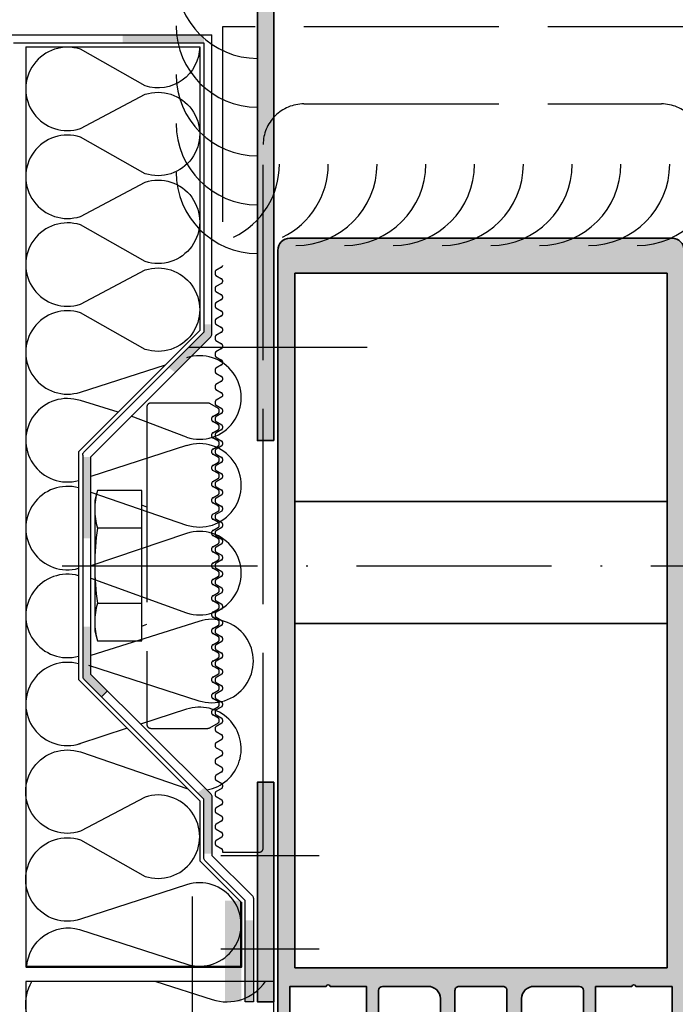
# Model space of a CAD drawing. Units: millimetres. Extents: x 2530 to 23610, y -3341 to 3711.
# Drawn here: x 7244 to 7285, y -2973 to -2913 of the extents above; entities that cross this region are included whole.
import ezdxf

# ---------------------------------------------------------------- set-up
doc = ezdxf.new("R2010")
doc.units = ezdxf.units.MM
doc.linetypes.add('ACAD_ISO02W100', pattern=[15, 12, -3])
doc.linetypes.add('ACAD_ISO10W100', pattern=[18, 12, -3, 0, -3])
for name, color, linetype, lineweight in [('S01_Quote tolleranze', 140, 'Continuous', 25), ('S03_AL_Contorno', 255, 'Continuous', 35), ('S03_AL_Kontur', 255, 'Continuous', 35), ('S04_AL_Schraffur', 253, 'Continuous', 25), ('S04_AL_Trattaggio', 253, 'Continuous', 25), ('S07_Listello_Contorno', 91, 'Continuous', 50), ('S17_Linea Tratteggiata', 63, 'ACAD_ISO02W100', 25), ('S18_Linea di mezzeria', 10, 'ACAD_ISO10W100', 25), ('S32_Foglio_Contorno', 2, 'Continuous', 25), ('S33_Foglio_Tratteggio', 52, 'ACAD_ISO02W100', 25), ('S35_Listello_Contorno', 3, 'Continuous', 25), ('S36_Listello_Tratteggio', 3, 'Continuous', 25)]:
    doc.layers.add(name, color=color, linetype=linetype, lineweight=lineweight)

# ---------------------------------------------------------------- blocks, each defined once
blk = doc.blocks.new('322280_s')
at = {"layer": 'S03_AL_Kontur'}
for p, q in [((48.5, 105), (1.5, 105)), ((0, 103.5), (0, 16.79)), ((50, 16.79), (50, 103.5)), ((47.9, 100.7), (2.1, 100.7)), ((2.1, 100.7), (2.1, 16.79)), ((47.9, 16.79), (47.9, 100.7)), ((0, 16.79), (0, 0)), ((2.1, 16.79), (2.1, 15.3)), ((47.9, 15.3), (47.9, 16.79)), ((50, 0), (50, 16.79)), ((2.1, 15.3), (13.8, 15.3)), ((13.8, 15.3), (36.2, 15.3)), ((36.2, 15.3), (47.9, 15.3)), ((12.4, 0.4), (12.4, 12.5)), ((12.9, 13), (13.8, 13)), ((13.8, 13), (18.5, 13)), ((31.5, 13), (36.2, 13)), ((36.2, 13), (37.1, 13)), ((37.6, 12.5), (37.6, 0.4)), ((39.1, 7.3), (39.1, 13)), ((39.1, 13), (43.55, 13)), ((44.05, 13), (48.5, 13)), ((48.5, 13), (48.5, 7.3)), ((20, 11.5), (20, -15.5)), ((30, -15.5), (30, 11.5)), ((40.3, 7.3), (39.1, 7.3)), ((40.3, 6.7), (40.3, 7.3)), ((48.5, 7.3), (47.3, 7.3)), ((47.3, 7.3), (47.3, 6.7)), ((39.65, 6.05), (40.3, 6.7)), ((41.42, 6.41), (40.36, 5.35)), ((45.47, 6.7), (42.13, 6.7)), ((47.24, 5.35), (46.18, 6.41)), ((47.3, 6.7), (47.95, 6.05)), ((1.5, 1.4), (1.5, 4.1)), ((1.5, 4.1), (5.95, 4.1)), ((6.45, 4.1), (10.9, 4.1)), ((10.9, 4.1), (10.9, 1.4)), ((39.1, 1.4), (39.1, 4.1)), ((39.1, 4.1), (43.55, 4.1)), ((44.05, 4.1), (48.5, 4.1)), ((48.5, 4.1), (48.5, 1.4)), ((2.7, 1.4), (1.5, 1.4)), ((2.7, 0.8), (2.7, 1.4)), ((10.9, 1.4), (9.7, 1.4)), ((9.7, 1.4), (9.7, 0.8)), ((23, -0.16), (24.13, 1.8)), ((25.87, 1.8), (27, -0.16)), ((40.3, 1.4), (39.1, 1.4)), ((40.3, 0.8), (40.3, 1.4)), ((48.5, 1.4), (47.3, 1.4)), ((47.3, 1.4), (47.3, 0.8)), ((0, 0), (1.9, 0)), ((1.9, 0), (2.7, 0.8)), ((9.7, 0.8), (10.6, -0.1)), ((39.4, -0.1), (40.3, 0.8)), ((47.3, 0.8), (48.1, 0)), ((48.1, 0), (50, 0)), ((10.6, -0.1), (11.9, -0.1)), ((23, -2.11), (23, -0.16)), ((27, -0.16), (27, -1.16)), ((27, -1.16), (27.5, -1.45)), ((38.1, -0.1), (39.4, -0.1)), ((22.5, -2.4), (23, -2.11)), ((23, -2.69), (22.5, -2.4)), ((27.5, -1.45), (27, -1.74)), ((27, -1.74), (27, -2.96)), ((23, -3.91), (23, -2.69)), ((27, -2.96), (27.5, -3.25)), ((27.5, -3.25), (27, -3.54)), ((27, -3.54), (27, -4.76)), ((22.5, -4.2), (23, -3.91)), ((23, -4.49), (22.5, -4.2)), ((23, -5.71), (23, -4.49)), ((27, -4.76), (27.5, -5.05)), ((22.5, -6), (23, -5.71)), ((23, -6.29), (22.5, -6)), ((27.5, -5.05), (27, -5.34)), ((27, -5.34), (27, -6.56)), ((23, -7.51), (23, -6.29)), ((27, -6.56), (27.5, -6.85)), ((27.5, -6.85), (27, -7.14)), ((27, -7.14), (27, -8.36)), ((22.5, -7.8), (23, -7.51)), ((23, -8.09), (22.5, -7.8)), ((23, -9.31), (23, -8.09)), ((27, -8.36), (27.5, -8.65)), ((22.5, -9.6), (23, -9.31)), ((23, -9.89), (22.5, -9.6)), ((27.5, -8.65), (27, -8.94)), ((27, -8.94), (27, -10.16)), ((23, -11.11), (23, -9.89)), ((27, -10.16), (27.5, -10.45)), ((27.5, -10.45), (27, -10.74)), ((27, -10.74), (27, -11.96)), ((22.5, -11.4), (23, -11.11)), ((23, -11.69), (22.5, -11.4)), ((23, -12.91), (23, -11.69)), ((27, -11.96), (27.5, -12.25)), ((22.5, -13.2), (23, -12.91)), ((23, -13.49), (22.5, -13.2)), ((27.5, -12.25), (27, -12.54)), ((27, -12.54), (27, -13.76)), ((23, -14.71), (23, -13.49)), ((27, -13.76), (27.5, -14.05)), ((27.5, -14.05), (27.5, -15)), ((22.5, -15), (23, -14.71)), ((20.5, -16), (21.5, -16)), ((28.5, -16), (29.5, -16))]:
    blk.add_line(p, q, dxfattribs=at)
for points in [[(2.7, 6.7), (2.7, 7.3), (1.5, 7.3), (1.5, 13), (5.95, 13, -0.8), (6.45, 13), (10.9, 13), (10.9, 7.3), (9.7, 7.3), (9.7, 6.7), (10.35, 6.05, -1), (9.64, 5.35), (8.58, 6.41, 0.198912), (7.87, 6.7), (4.53, 6.7, 0.198912), (3.82, 6.41), (2.76, 5.35, -1), (2.05, 6.05)], [(28.2, 5.1), (28.2, 12.5, 0.414214), (27.7, 13), (22.3, 13, 0.414214), (21.8, 12.5), (21.8, 5.1, 0.414214), (22.3, 4.6), (27.7, 4.6, 0.414214)]]:
    blk.add_lwpolyline(points, format="xyb", close=True, dxfattribs=at)
for centre, radius, start, end in [((1.5, 103.5), 1.5, 90, 180), ((48.5, 103.5), 1.5, 0, 90), ((12.9, 12.5), 0.5, 90, 180), ((18.5, 11.5), 1.5, 360, 90), ((31.5, 11.5), 1.5, 90, 180), ((37.1, 12.5), 0.5, 360, 90), ((43.8, 12.94), 0.256, 12.6804, 167.3196), ((40.01, 5.7), 0.5, 135, 315), ((42.13, 5.7), 1, 90, 135), ((45.47, 5.7), 1, 45, 90), ((47.59, 5.7), 0.5, 225, 45), ((6.2, 4.04), 0.256, 12.6804, 167.3196), ((43.8, 4.04), 0.256, 12.6804, 167.3196), ((25, 1.3), 1, 30, 150), ((11.9, 0.4), 0.5, 270, 0), ((38.1, 0.4), 0.5, 180, 270), ((20.5, -15.5), 0.5, 180, 270), ((21.5, -15), 1, 270, 0), ((28.5, -15), 1, 180, 270), ((29.5, -15.5), 0.5, 270, 0)]:
    blk.add_arc(centre, radius, start, end, dxfattribs=at)
at = {"layer": 'S04_AL_Schraffur', "linetype": 'Continuous', "extrusion": (0, 0, -1)}
for points in [[(-0.11, 104.07), (-1.5, 1.4), (-0.25, 104.33)], [(-0.25, 104.33), (-1.5, 1.4), (-0.44, 104.56)], [(-0.44, 104.56), (-1.5, 1.4), (-0.67, 104.75)], [(-0.67, 104.75), (-1.5, 1.4), (-0.93, 104.89)], [(-0.93, 104.89), (-1.5, 1.4), (-1.21, 104.97)], [(-1.21, 104.97), (-1.5, 4.1), (-1.5, 105)], [(-1.5, 4.1), (-1.21, 104.97), (-1.5, 1.4)], [(-1.5, 105), (-1.5, 4.1), (-1.5, 7.3)], [(-1.5, 105), (-1.5, 7.3), (-1.5, 13)], [(-1.5, 105), (-1.5, 13), (-2.1, 15.3)], [(-1.5, 105), (-2.1, 15.3), (-2.1, 100.7)], [(-2.1, 100.7), (-48.5, 105), (-1.5, 105)], [(-48.5, 105), (-2.1, 100.7), (-47.9, 100.7)], [(-47.9, 100.7), (-48.5, 13), (-48.5, 105)], [(-48.5, 105), (-48.5, 13), (-48.79, 104.97)], [(-48.5, 4.1), (-50, 0), (-48.79, 104.97)], [(-48.79, 104.97), (-48.5, 13), (-48.5, 7.3)], [(-48.79, 104.97), (-48.5, 7.3), (-48.5, 4.1)], [(-48.79, 104.97), (-50, 0), (-49.07, 104.89)], [(-49.07, 104.89), (-50, 0), (-49.33, 104.75)], [(-49.33, 104.75), (-50, 0), (-49.56, 104.56)], [(-49.56, 104.56), (-50, 0), (-49.75, 104.33)], [(-49.75, 104.33), (-50, 0), (-49.89, 104.07)], [(0, 103.5), (-1.5, 1.4), (-0.03, 103.79)], [(0, 16.79), (-1.5, 1.4), (0, 103.5)], [(-0.03, 103.79), (-1.5, 1.4), (-0.11, 104.07)], [(-49.89, 104.07), (-50, 0), (-49.97, 103.79)], [(-49.97, 103.79), (-50, 0), (-50, 16.79)], [(-49.97, 103.79), (-50, 16.79), (-50, 103.5)], [(-47.9, 15.3), (-48.5, 13), (-47.9, 100.7)], [(0, 0), (-1.5, 1.4), (0, 16.79)], [(-2.1, 15.3), (-1.5, 13), (-5.95, 13)], [(-2.1, 15.3), (-5.95, 13), (-6, 13.1)], [(-2.1, 15.3), (-6, 13.1), (-6.09, 13.17)], [(-2.1, 15.3), (-6.09, 13.17), (-13.8, 15.3)], [(-13.8, 15.3), (-6.09, 13.17), (-6.2, 13.2)], [(-13.8, 15.3), (-6.2, 13.2), (-6.31, 13.17)], [(-13.8, 15.3), (-6.31, 13.17), (-6.4, 13.1)], [(-13.8, 15.3), (-6.4, 13.1), (-6.45, 13)], [(-13.8, 15.3), (-6.45, 13), (-10.9, 13)], [(-13.8, 15.3), (-10.9, 13), (-12.5, 12.79)], [(-13.8, 15.3), (-12.5, 12.79), (-12.61, 12.9)], [(-13.8, 15.3), (-12.61, 12.9), (-12.75, 12.98)], [(-13.8, 15.3), (-12.75, 12.98), (-12.9, 13)], [(-13.8, 15.3), (-12.9, 13), (-13.8, 13)], [(-13.8, 15.3), (-13.8, 13), (-18.5, 13)], [(-13.8, 15.3), (-18.5, 13), (-36.2, 15.3)], [(-36.2, 15.3), (-18.5, 13), (-18.79, 12.97)], [(-36.2, 15.3), (-18.79, 12.97), (-19.07, 12.89)], [(-36.2, 15.3), (-19.07, 12.89), (-19.33, 12.75)], [(-36.2, 15.3), (-19.33, 12.75), (-19.56, 12.56)], [(-36.2, 15.3), (-19.56, 12.56), (-22.15, 12.98)], [(-36.2, 15.3), (-22.15, 12.98), (-22.3, 13)], [(-36.2, 15.3), (-22.3, 13), (-27.7, 13)], [(-36.2, 15.3), (-27.7, 13), (-27.85, 12.98)], [(-36.2, 15.3), (-27.85, 12.98), (-27.99, 12.9)], [(-36.2, 15.3), (-27.99, 12.9), (-28.1, 12.79)], [(-36.2, 15.3), (-28.1, 12.79), (-28.18, 12.65)], [(-36.2, 15.3), (-28.18, 12.65), (-28.2, 12.5)], [(-36.2, 15.3), (-28.2, 12.5), (-30.93, 12.89)], [(-36.2, 15.3), (-30.93, 12.89), (-31.21, 12.97)], [(-36.2, 15.3), (-31.21, 12.97), (-31.5, 13)], [(-36.2, 15.3), (-31.5, 13), (-36.2, 13)], [(-36.2, 15.3), (-36.2, 13), (-37.1, 13)], [(-36.2, 15.3), (-37.1, 13), (-47.9, 15.3)], [(-47.9, 15.3), (-37.1, 13), (-37.25, 12.98)], [(-47.9, 15.3), (-37.25, 12.98), (-37.39, 12.9)], [(-47.9, 15.3), (-37.39, 12.9), (-37.5, 12.79)], [(-47.9, 15.3), (-37.5, 12.79), (-37.58, 12.65)], [(-47.9, 15.3), (-37.58, 12.65), (-39.1, 13)], [(-47.9, 15.3), (-39.1, 13), (-43.69, 13.17)], [(-47.9, 15.3), (-43.69, 13.17), (-43.8, 13.2)], [(-47.9, 15.3), (-43.8, 13.2), (-43.91, 13.17)], [(-47.9, 15.3), (-43.91, 13.17), (-44, 13.1)], [(-47.9, 15.3), (-44, 13.1), (-44.05, 13)], [(-47.9, 15.3), (-44.05, 13), (-48.5, 13)], [(-12.5, 12.79), (-10.9, 13), (-12.42, 12.65)], [(-12.42, 12.65), (-10.9, 13), (-10.9, 7.3)], [(-12.42, 12.65), (-10.9, 7.3), (-10.9, 4.1)], [(-12.42, 12.65), (-10.9, 4.1), (-12.4, 12.5)], [(-12.4, 12.5), (-10.9, 4.1), (-11.9, -0.1)], [(-12.4, 12.5), (-11.9, -0.1), (-12.05, -0.08)], [(-12.4, 12.5), (-12.05, -0.08), (-12.19, 0)], [(-12.4, 12.5), (-12.19, 0), (-12.3, 0.11)], [(-12.4, 12.5), (-12.3, 0.11), (-12.38, 0.25)], [(-12.4, 12.5), (-12.38, 0.25), (-12.4, 0.4)], [(-22.15, 12.98), (-19.56, 12.56), (-19.75, 12.33)], [(-22.15, 12.98), (-19.75, 12.33), (-19.89, 12.07)], [(-22.15, 12.98), (-19.89, 12.07), (-22.01, 12.9)], [(-22.01, 12.9), (-19.89, 12.07), (-19.97, 11.79)], [(-22.01, 12.9), (-19.97, 11.79), (-20, 11.5)], [(-22.01, 12.9), (-20, 11.5), (-21.9, 12.79)], [(-21.9, 12.79), (-20, 11.5), (-21.82, 12.65)], [(-21.82, 12.65), (-20, 11.5), (-21.8, 12.5)], [(-21.8, 12.5), (-20, 11.5), (-20.02, -15.65)], [(-21.8, 12.5), (-20.02, -15.65), (-20.1, -15.79)], [(-21.8, 12.5), (-20.1, -15.79), (-20.21, -15.9)], [(-21.8, 12.5), (-20.21, -15.9), (-20.35, -15.98)], [(-21.8, 12.5), (-20.35, -15.98), (-20.5, -16)], [(-21.8, 12.5), (-20.5, -16), (-21.5, -16)], [(-21.8, 12.5), (-21.5, -16), (-21.72, -15.97)], [(-21.8, 12.5), (-21.72, -15.97), (-21.8, 5.1)], [(-30.93, 12.89), (-28.2, 12.5), (-30.67, 12.75)], [(-30.67, 12.75), (-28.2, 12.5), (-30.44, 12.56)], [(-30.44, 12.56), (-28.2, 12.5), (-30.25, 12.33)], [(-28.2, 5.1), (-28.28, -15.97), (-28.2, 12.5)], [(-30.25, 12.33), (-28.2, 12.5), (-30.11, 12.07)], [(-30.11, 12.07), (-28.2, 12.5), (-30.03, 11.79)], [(-30.03, 11.79), (-28.2, 12.5), (-30, 11.5)], [(-30, 11.5), (-28.2, 12.5), (-28.28, -15.97)], [(-39.1, 13), (-37.58, 12.65), (-37.6, 12.5)], [(-39.1, 13), (-37.6, 12.5), (-37.62, 0.25)], [(-37.62, 0.25), (-37.6, 12.5), (-37.6, 0.4)], [(-39.1, 13), (-37.62, 0.25), (-37.7, 0.11)], [(-39.1, 13), (-37.7, 0.11), (-37.81, 0)], [(-39.1, 13), (-37.81, 0), (-37.95, -0.08)], [(-39.1, 13), (-37.95, -0.08), (-38.1, -0.1)], [(-39.1, 13), (-38.1, -0.1), (-39.1, 4.1)], [(-43.69, 13.17), (-39.1, 13), (-43.6, 13.1)], [(-43.6, 13.1), (-39.1, 13), (-43.55, 13)], [(-39.1, 13), (-39.1, 4.1), (-39.1, 7.3)], [(-20.02, -15.65), (-20, 11.5), (-20, -15.5)], [(-30, 11.5), (-28.28, -15.97), (-28.5, -16)], [(-30, 11.5), (-28.5, -16), (-29.5, -16)], [(-30, 11.5), (-29.5, -16), (-29.65, -15.98)], [(-30, 11.5), (-29.65, -15.98), (-29.79, -15.9)], [(-30, 11.5), (-29.79, -15.9), (-29.9, -15.79)], [(-30, 11.5), (-29.9, -15.79), (-29.98, -15.65)], [(-30, 11.5), (-29.98, -15.65), (-30, -15.5)], [(-1.5, 4.1), (-1.92, 5.57), (-1.5, 7.3)], [(-1.5, 7.3), (-1.92, 5.57), (-1.91, 5.74)], [(-1.5, 7.3), (-1.95, 5.91), (-2.7, 7.3)], [(-1.95, 5.91), (-1.5, 7.3), (-1.91, 5.74)], [(-2.7, 7.3), (-1.95, 5.91), (-2.05, 6.05)], [(-2.7, 7.3), (-2.05, 6.05), (-2.7, 6.7)], [(-10.35, 6.05), (-9.7, 7.3), (-9.7, 6.7)], [(-9.7, 7.3), (-10.35, 6.05), (-10.9, 7.3)], [(-10.9, 7.3), (-10.35, 6.05), (-10.45, 5.91)], [(-10.9, 7.3), (-10.45, 5.91), (-10.49, 5.74)], [(-10.49, 5.74), (-10.9, 4.1), (-10.9, 7.3)], [(-39.1, 4.1), (-39.52, 5.57), (-39.1, 7.3)], [(-39.1, 7.3), (-39.52, 5.57), (-39.51, 5.74)], [(-39.1, 7.3), (-39.55, 5.91), (-40.3, 7.3)], [(-39.55, 5.91), (-39.1, 7.3), (-39.51, 5.74)], [(-40.3, 7.3), (-39.55, 5.91), (-39.65, 6.05)], [(-40.3, 7.3), (-39.65, 6.05), (-40.3, 6.7)], [(-47.3, 6.7), (-48.5, 7.3), (-47.3, 7.3)], [(-48.5, 7.3), (-47.3, 6.7), (-47.95, 6.05)], [(-48.5, 7.3), (-47.95, 6.05), (-48.05, 5.91)], [(-48.5, 7.3), (-48.05, 5.91), (-48.09, 5.74)], [(-48.09, 5.74), (-48.5, 4.1), (-48.5, 7.3)], [(-2.76, 5.35), (-5.95, 4.1), (-3.82, 6.41)], [(-3.82, 6.41), (-5.95, 4.1), (-3.97, 6.53)], [(-3.97, 6.53), (-5.95, 4.1), (-4.15, 6.62)], [(-4.15, 6.62), (-5.95, 4.1), (-4.33, 6.68)], [(-4.33, 6.68), (-5.95, 4.1), (-4.53, 6.7)], [(-4.53, 6.7), (-5.95, 4.1), (-6, 4.2)], [(-4.53, 6.7), (-6, 4.2), (-7.87, 6.7)], [(-7.87, 6.7), (-6, 4.2), (-6.09, 4.27)], [(-7.87, 6.7), (-6.09, 4.27), (-6.2, 4.3)], [(-7.87, 6.7), (-6.2, 4.3), (-6.31, 4.27)], [(-7.87, 6.7), (-6.31, 4.27), (-6.4, 4.2)], [(-7.87, 6.7), (-6.4, 4.2), (-6.45, 4.1)], [(-7.87, 6.7), (-6.45, 4.1), (-10.9, 4.1)], [(-7.87, 6.7), (-10.9, 4.1), (-8.07, 6.68)], [(-8.07, 6.68), (-10.9, 4.1), (-8.25, 6.62)], [(-8.25, 6.62), (-10.9, 4.1), (-8.43, 6.53)], [(-8.43, 6.53), (-10.9, 4.1), (-9.64, 5.35)], [(-8.43, 6.53), (-9.64, 5.35), (-8.58, 6.41)], [(-40.36, 5.35), (-43.55, 4.1), (-41.42, 6.41)], [(-41.42, 6.41), (-43.55, 4.1), (-41.57, 6.53)], [(-41.57, 6.53), (-43.55, 4.1), (-41.75, 6.62)], [(-41.75, 6.62), (-43.55, 4.1), (-41.93, 6.68)], [(-41.93, 6.68), (-43.55, 4.1), (-42.13, 6.7)], [(-42.13, 6.7), (-43.55, 4.1), (-43.6, 4.2)], [(-42.13, 6.7), (-43.6, 4.2), (-45.47, 6.7)], [(-45.47, 6.7), (-43.6, 4.2), (-43.69, 4.27)], [(-45.47, 6.7), (-43.69, 4.27), (-43.8, 4.3)], [(-45.47, 6.7), (-43.8, 4.3), (-43.91, 4.27)], [(-45.47, 6.7), (-43.91, 4.27), (-44, 4.2)], [(-45.47, 6.7), (-44, 4.2), (-44.05, 4.1)], [(-45.47, 6.7), (-44.05, 4.1), (-48.5, 4.1)], [(-45.47, 6.7), (-48.5, 4.1), (-45.67, 6.68)], [(-45.67, 6.68), (-48.5, 4.1), (-45.85, 6.62)], [(-45.85, 6.62), (-48.5, 4.1), (-46.03, 6.53)], [(-46.03, 6.53), (-48.5, 4.1), (-47.24, 5.35)], [(-46.03, 6.53), (-47.24, 5.35), (-46.18, 6.41)], [(-1.92, 5.57), (-1.5, 4.1), (-2, 5.41)], [(-2, 5.41), (-1.5, 4.1), (-2.12, 5.29)], [(-2.12, 5.29), (-1.5, 4.1), (-2.28, 5.22)], [(-2.28, 5.22), (-1.5, 4.1), (-5.95, 4.1)], [(-2.28, 5.22), (-5.95, 4.1), (-2.45, 5.2)], [(-2.45, 5.2), (-5.95, 4.1), (-2.62, 5.25)], [(-2.62, 5.25), (-5.95, 4.1), (-2.76, 5.35)], [(-9.64, 5.35), (-10.9, 4.1), (-9.78, 5.25)], [(-9.78, 5.25), (-10.9, 4.1), (-9.95, 5.2)], [(-9.95, 5.2), (-10.9, 4.1), (-10.12, 5.22)], [(-10.12, 5.22), (-10.9, 4.1), (-10.28, 5.29)], [(-10.28, 5.29), (-10.9, 4.1), (-10.4, 5.41)], [(-10.4, 5.41), (-10.9, 4.1), (-10.48, 5.57)], [(-10.48, 5.57), (-10.9, 4.1), (-10.49, 5.74)], [(-21.93, -15.9), (-21.8, 5.1), (-21.72, -15.97)], [(-21.8, 5.1), (-21.93, -15.9), (-21.82, 4.95)], [(-21.82, 4.95), (-21.93, -15.9), (-21.9, 4.81)], [(-28.1, 4.81), (-28.28, -15.97), (-28.18, 4.95)], [(-28.18, 4.95), (-28.28, -15.97), (-28.2, 5.1)], [(-39.52, 5.57), (-39.1, 4.1), (-39.6, 5.41)], [(-39.6, 5.41), (-39.1, 4.1), (-39.72, 5.29)], [(-39.72, 5.29), (-39.1, 4.1), (-39.88, 5.22)], [(-39.88, 5.22), (-39.1, 4.1), (-43.55, 4.1)], [(-39.88, 5.22), (-43.55, 4.1), (-40.05, 5.2)], [(-40.05, 5.2), (-43.55, 4.1), (-40.22, 5.25)], [(-40.22, 5.25), (-43.55, 4.1), (-40.36, 5.35)], [(-47.24, 5.35), (-48.5, 4.1), (-47.38, 5.25)], [(-47.38, 5.25), (-48.5, 4.1), (-47.55, 5.2)], [(-47.55, 5.2), (-48.5, 4.1), (-47.72, 5.22)], [(-47.72, 5.22), (-48.5, 4.1), (-47.88, 5.29)], [(-47.88, 5.29), (-48.5, 4.1), (-48, 5.41)], [(-48, 5.41), (-48.5, 4.1), (-48.08, 5.57)], [(-48.08, 5.57), (-48.5, 4.1), (-48.09, 5.74)], [(-10.9, 1.4), (-11.9, -0.1), (-10.9, 4.1)], [(-21.9, 4.81), (-21.93, -15.9), (-22.01, 4.7)], [(-22.01, 4.7), (-21.93, -15.9), (-22.12, -15.78)], [(-22.01, 4.7), (-22.12, -15.78), (-22.15, 4.62)], [(-22.15, 4.62), (-22.12, -15.78), (-22.28, -15.62)], [(-22.15, 4.62), (-22.28, -15.62), (-22.3, 4.6)], [(-22.3, 4.6), (-22.28, -15.62), (-22.4, -15.43)], [(-22.3, 4.6), (-22.4, -15.43), (-22.5, -2.4)], [(-22.3, 4.6), (-22.5, -2.4), (-23, -0.16)], [(-22.3, 4.6), (-23, -0.16), (-24.13, 1.8)], [(-22.3, 4.6), (-24.13, 1.8), (-24.27, 1.99)], [(-22.3, 4.6), (-24.27, 1.99), (-24.45, 2.14)], [(-22.3, 4.6), (-24.45, 2.14), (-27.7, 4.6)], [(-27.7, 4.6), (-24.45, 2.14), (-24.66, 2.24)], [(-27.7, 4.6), (-24.66, 2.24), (-24.88, 2.29)], [(-27.7, 4.6), (-24.88, 2.29), (-25.12, 2.29)], [(-27.7, 4.6), (-25.12, 2.29), (-25.34, 2.24)], [(-27.7, 4.6), (-25.34, 2.24), (-25.55, 2.14)], [(-27.7, 4.6), (-25.55, 2.14), (-25.73, 1.99)], [(-27.7, 4.6), (-25.73, 1.99), (-25.87, 1.8)], [(-27.7, 4.6), (-25.87, 1.8), (-27, -0.16)], [(-27.7, 4.6), (-27, -0.16), (-27.5, -1.45)], [(-27.7, 4.6), (-27.5, -1.45), (-27.53, -15.22)], [(-27.7, 4.6), (-27.53, -15.22), (-27.6, -15.43)], [(-27.7, 4.6), (-27.6, -15.43), (-27.72, -15.62)], [(-27.7, 4.6), (-27.72, -15.62), (-27.85, 4.62)], [(-27.85, 4.62), (-27.72, -15.62), (-27.88, -15.78)], [(-27.85, 4.62), (-27.88, -15.78), (-27.99, 4.7)], [(-27.99, 4.7), (-27.88, -15.78), (-28.07, -15.9)], [(-27.99, 4.7), (-28.07, -15.9), (-28.1, 4.81)], [(-28.1, 4.81), (-28.07, -15.9), (-28.28, -15.97)], [(-39.1, 4.1), (-38.1, -0.1), (-39.1, 1.4)], [(-48.5, 1.4), (-50, 0), (-48.5, 4.1)], [(-1.5, 1.4), (0, 0), (-1.9, 0)], [(-1.5, 1.4), (-1.9, 0), (-2.7, 1.4)], [(-2.7, 1.4), (-1.9, 0), (-2.7, 0.8)], [(-10.6, -0.1), (-9.7, 1.4), (-9.7, 0.8)], [(-9.7, 1.4), (-10.6, -0.1), (-10.9, 1.4)], [(-10.9, 1.4), (-10.6, -0.1), (-11.9, -0.1)], [(-39.4, -0.1), (-39.1, 1.4), (-38.1, -0.1)], [(-39.1, 1.4), (-39.4, -0.1), (-40.3, 1.4)], [(-40.3, 1.4), (-39.4, -0.1), (-40.3, 0.8)], [(-47.3, 0.8), (-48.5, 1.4), (-47.3, 1.4)], [(-48.5, 1.4), (-47.3, 0.8), (-48.1, 0)], [(-48.5, 1.4), (-48.1, 0), (-50, 0)], [(-23, -0.16), (-22.5, -2.4), (-23, -2.11)], [(-27.5, -1.45), (-27, -0.16), (-27, -1.16)], [(-22.5, -2.4), (-22.4, -15.43), (-22.47, -15.22)], [(-22.5, -2.4), (-22.47, -15.22), (-22.5, -9.6)], [(-23, -3.91), (-22.5, -2.4), (-22.5, -4.2)], [(-22.5, -2.4), (-23, -3.91), (-23, -2.69)], [(-27, -1.74), (-27.5, -3.25), (-27.5, -1.45)], [(-27.5, -3.25), (-27, -1.74), (-27, -2.96)], [(-27.5, -3.25), (-27.53, -15.22), (-27.5, -1.45)], [(-27, -3.54), (-27.5, -5.05), (-27.5, -3.25)], [(-27.5, -5.05), (-27, -3.54), (-27, -4.76)], [(-27.5, -5.05), (-27.53, -15.22), (-27.5, -3.25)], [(-23, -5.71), (-22.5, -4.2), (-22.5, -6)], [(-22.5, -4.2), (-23, -5.71), (-23, -4.49)], [(-23, -7.51), (-22.5, -6), (-22.5, -7.8)], [(-22.5, -6), (-23, -7.51), (-23, -6.29)], [(-27, -5.34), (-27.5, -6.85), (-27.5, -5.05)], [(-27.5, -6.85), (-27, -5.34), (-27, -6.56)], [(-27.5, -6.85), (-27.53, -15.22), (-27.5, -5.05)], [(-27, -7.14), (-27.5, -8.65), (-27.5, -6.85)], [(-27.5, -8.65), (-27, -7.14), (-27, -8.36)], [(-27.5, -8.65), (-27.53, -15.22), (-27.5, -6.85)], [(-23, -9.31), (-22.5, -7.8), (-22.5, -9.6)], [(-22.5, -7.8), (-23, -9.31), (-23, -8.09)], [(-22.47, -15.22), (-22.5, -13.2), (-22.5, -9.6)], [(-22.5, -9.6), (-22.5, -11.4), (-23, -9.89)], [(-27, -8.94), (-27.5, -10.45), (-27.5, -8.65)], [(-27.5, -10.45), (-27, -8.94), (-27, -10.16)], [(-27.5, -10.45), (-27.53, -15.22), (-27.5, -8.65)], [(-23, -9.89), (-22.5, -11.4), (-23, -11.11)], [(-27, -10.74), (-27.5, -12.25), (-27.5, -10.45)], [(-27.5, -12.25), (-27, -10.74), (-27, -11.96)], [(-27.5, -12.25), (-27.53, -15.22), (-27.5, -10.45)], [(-23, -12.91), (-22.5, -11.4), (-22.5, -13.2)], [(-22.5, -11.4), (-23, -12.91), (-23, -11.69)], [(-22.5, -13.2), (-22.47, -15.22), (-22.5, -15)], [(-22.5, -13.2), (-22.5, -15), (-23, -13.49)], [(-27, -12.54), (-27.5, -14.05), (-27.5, -12.25)], [(-27.5, -14.05), (-27, -12.54), (-27, -13.76)], [(-27.5, -14.05), (-27.53, -15.22), (-27.5, -12.25)], [(-23, -13.49), (-22.5, -15), (-23, -14.71)], [(-27.53, -15.22), (-27.5, -14.05), (-27.5, -15)]]:
    blk.add_solid(points, dxfattribs=at)
at = {"layer": 'S04_AL_Schraffur', "linetype": 'Continuous'}
for points in [[(2.1, 16.79), (2.1, 100.7), (2.1, 15.3)], [(47.9, 100.7), (47.9, 16.79), (47.9, 15.3)], [(22.5, -2.4), (22.5, -9.6), (22.5, -7.8)], [(22.5, -2.4), (22.5, -7.8), (22.5, -6)], [(22.5, -2.4), (22.5, -6), (22.5, -4.2)], [(22.5, -11.4), (22.5, -9.6), (22.5, -13.2)]]:
    blk.add_solid(points, dxfattribs=at)

msp = doc.modelspace()

# ---------------------------------------------------------------- hatches: boundary and pattern name
at = {"layer": 'S04_AL_Trattaggio'}
for points in [[(7259.927, -2938.585), (7258.927, -2938.585), (7258.927, -2911.083), (7249.927, -2911.083), (7249.927, -2910.083), (7259.927, -2910.083)], [(7259.927, -2959.585), (7259.927, -2973.085), (7258.927, -2973.085), (7258.927, -2959.585)], [(7257.927, -2966.864), (7257.927, -2973.085), (7256.927, -2973.085), (7256.927, -2966.864)]]:
    msp.add_hatch(color=256, dxfattribs=at).paths.add_polyline_path(points)
at = {"layer": 'S33_Foglio_Tratteggio'}
h = msp.add_hatch(color=256, dxfattribs=at)
h.dxf.hatch_style = 2
h.paths.add_polyline_path([(7255.633, -2913.626), (7250.633, -2913.626), (7250.633, -2914.126), (7255.633, -2914.126)])
h = msp.add_hatch(color=256, dxfattribs=at)
h.dxf.hatch_style = 1
h.paths.add_polyline_path([(7256.125, -2931.427), (7255.625, -2931.427), (7255.625, -2931.928), (7254.759, -2932.794), (7255.294, -2932.966), (7256.052, -2932.208, 0.198912), (7256.125, -2932.031)])
h.paths.add_polyline_path([(7255.294, -2932.966), (7254.759, -2932.794), (7253.461, -2934.092), (7254.503, -2933.758)])
h.paths.add_polyline_path([(7254.503, -2933.758), (7253.461, -2934.092), (7253.864, -2934.396)])
h = msp.add_hatch(color=256, dxfattribs=at)
h.dxf.hatch_style = 2
h.paths.add_polyline_path([(7248.677, -2944.587), (7248.677, -2939.587), (7248.177, -2939.587), (7248.177, -2944.587)])
h = msp.add_hatch(color=256, dxfattribs=at)
h.dxf.hatch_style = 1
h.paths.add_polyline_path([(7248.677, -2952.964), (7248.677, -2952.441), (7248.535, -2952.395, 0.035952), (7248.177, -2952.307), (7248.177, -2953.067, 0.198912), (7248.25, -2953.244), (7249.339, -2954.332), (7249.695, -2953.976)])
h.paths.add_polyline_path([(7248.677, -2950.027), (7248.177, -2950.027), (7248.177, -2951.963, 0.035952), (7248.535, -2951.874), (7248.677, -2951.828)])
h.paths.add_polyline_path([(7248.677, -2951.828), (7248.535, -2951.874, -0.035952), (7248.177, -2951.963), (7248.177, -2952.307, -0.035952), (7248.535, -2952.395), (7248.677, -2952.441)])
h = msp.add_hatch(color=256, dxfattribs=at)
h.dxf.hatch_style = 1
edge = h.paths.add_edge_path()
edge.add_arc((7255.875, -2960.474), 0.25, 0, 24.57934)
edge.add_arc((7256.112, -2962.935), 2.565, 90.20917, 104.72427)
edge.add_line((7255.46, -2960.454), (7255.625, -2960.619))
edge.add_line((7255.625, -2960.619), (7255.625, -2963.981))
edge.add_line((7255.625, -2963.981), (7256.125, -2963.981))
edge.add_line((7256.125, -2963.981), (7256.125, -2960.474))
edge = h.paths.add_edge_path()
edge.add_arc((7256.112, -2957.535), 2.565, 256.57855, 263.89177, ccw=False)
edge.add_line((7255.517, -2960.03), (7255.243, -2960.237))
edge.add_line((7255.243, -2960.237), (7255.46, -2960.454))
edge.add_arc((7256.112, -2962.935), 2.565, 90.20917, 104.72427, ccw=False)
edge.add_arc((7255.875, -2960.474), 0.25, 24.57934, 45.16325)
edge.add_line((7256.052, -2960.296), (7255.839, -2960.085))
edge = h.paths.add_edge_path()
edge.add_line((7255.668, -2959.915), (7255.517, -2960.03))
edge.add_arc((7256.112, -2957.535), 2.565, 256.57855, 263.89177)
edge.add_line((7255.839, -2960.085), (7255.668, -2959.915))
h = msp.add_hatch(color=256, dxfattribs=at)
h.dxf.hatch_style = 2
h.paths.add_polyline_path([(7258.677, -2973.081), (7258.677, -2968.081), (7258.177, -2968.081), (7258.177, -2973.081)])

# ---------------------------------------------------------------- linework, layer by layer
at = {"layer": 'S03_AL_Contorno'}
for p, q in [((7284.127, -2942.335), (7261.227, -2942.335)), ((7284.127, -2949.835), (7261.227, -2949.835))]:
    msp.add_line(p, q, dxfattribs=at)
for points in [[(7259.927, -2938.585), (7258.927, -2938.585), (7258.927, -2911.083), (7249.927, -2911.083), (7249.927, -2910.083), (7259.927, -2910.083)], [(7259.927, -2959.585), (7259.927, -2973.085), (7259.927, -2973.085), (7258.927, -2973.085), (7258.927, -2973.085), (7258.927, -2959.585)]]:
    msp.add_lwpolyline(points, close=True, dxfattribs=at)
at = {"layer": 'S04_AL_Trattaggio'}
for centre, start, end in [((7258.927, -2910.085), 180, 270), ((7258.927, -2913.085), 180, 270), ((7258.927, -2916.085), 180, 270), ((7258.927, -2919.085), 180, 270), ((7255.282, -2921.585), 295.84193, 0), ((7258.282, -2921.585), 295.84193, 0), ((7261.282, -2921.585), 270, 0), ((7264.282, -2921.585), 270, 0), ((7267.282, -2921.585), 270, 0), ((7270.282, -2921.585), 270, 0), ((7273.282, -2921.585), 270, 0), ((7276.282, -2921.585), 270, 0), ((7279.282, -2921.585), 270, 0), ((7282.282, -2921.585), 270, 0), ((7258.927, -2922.085), 180, 270)]:
    msp.add_arc(centre, 5, start, end, dxfattribs=at)
at = {"layer": 'S07_Listello_Contorno', "linetype": 'ByBlock'}
msp.add_lwpolyline([(7257.927, -2966.968), (7257.927, -2970.935), (7244.677, -2970.935)], dxfattribs=at)
at = {"layer": 'S17_Linea Tratteggiata'}
for p, q in [((7254.569, -2938.374), (7251.168, -2937.092)), ((7254.569, -2938.895), (7248.677, -2940.796)), ((7248.677, -2941.745), (7254.569, -2943.774)), ((7254.569, -2944.295), (7248.677, -2946.273)), ((7248.677, -2947.041), (7254.569, -2949.174)), ((7255.319, -2949.695), (7248.677, -2951.792)), ((7248.535, -2952.395), (7255.319, -2954.574)), ((7254.569, -2955.095), (7251.738, -2956.008))]:
    msp.add_line(p, q, dxfattribs=at)
for points in [[(7256.781, -2913.137), (7256.781, -2927.815), (7256.775, -2927.83, -0.268399), (7256.725, -2927.917), (7256.375, -2928.119, 0.267943), (7256.325, -2928.206), (7256.325, -2928.349, 0.241369), (7256.375, -2928.427), (7256.725, -2928.629, -0.267602), (7256.775, -2928.715), (7256.775, -2928.83, -0.268399), (7256.725, -2928.917), (7256.375, -2929.119, 0.267943), (7256.325, -2929.206), (7256.325, -2929.349, 0.241369), (7256.375, -2929.427), (7256.725, -2929.629, -0.267602), (7256.775, -2929.715), (7256.775, -2929.83, -0.268399), (7256.725, -2929.917), (7256.375, -2930.119, 0.267943), (7256.325, -2930.206), (7256.325, -2930.349, 0.241369), (7256.375, -2930.427), (7256.725, -2930.629, -0.267602), (7256.775, -2930.715), (7256.775, -2930.83, -0.267956), (7256.725, -2930.917), (7256.375, -2931.119, 0.267789), (7256.325, -2931.206), (7256.325, -2931.349, 0.241369), (7256.375, -2931.427), (7256.725, -2931.629, -0.26798), (7256.775, -2931.715), (7256.775, -2931.84, -0.268317), (7256.725, -2931.927), (7256.375, -2932.129, 0.268025), (7256.325, -2932.216), (7256.325, -2932.359, 0.240874), (7256.375, -2932.437), (7256.725, -2932.639, -0.267589), (7256.775, -2932.726), (7256.775, -2932.84, -0.268317), (7256.725, -2932.927), (7256.375, -2933.129, 0.268025), (7256.325, -2933.216), (7256.325, -2933.359, 0.240874), (7256.375, -2933.437), (7256.725, -2933.639, -0.267589), (7256.775, -2933.726), (7256.775, -2933.84, -0.268399), (7256.725, -2933.927), (7256.375, -2934.129, 0.268025), (7256.325, -2934.216), (7256.325, -2934.359, 0.240977), (7256.375, -2934.437), (7256.725, -2934.639, -0.267589), (7256.775, -2934.726), (7256.775, -2934.84, -0.268399), (7256.725, -2934.927), (7256.375, -2935.129, 0.267943), (7256.325, -2935.216), (7256.325, -2935.359, 0.240977), (7256.375, -2935.437), (7256.725, -2935.639, -0.267602), (7256.775, -2935.726), (7256.775, -2935.851), (7256.758, -2935.881), (7256.731, -2935.903), (7256.381, -2936.105, 0.267658), (7256.331, -2936.192), (7256.331, -2936.335, 0.241344), (7256.381, -2936.413), (7256.731, -2936.615, -0.26798), (7256.781, -2936.701), (7256.781, -2936.816, -0.267956), (7256.731, -2936.903), (7256.381, -2937.105, 0.267658), (7256.331, -2937.192), (7256.331, -2937.335, 0.241344), (7256.381, -2937.413), (7256.731, -2937.615, -0.267897), (7256.781, -2937.701), (7256.781, -2937.816, -0.267956), (7256.731, -2937.903), (7256.381, -2938.105, 0.267658), (7256.331, -2938.192), (7256.331, -2938.335, 0.241344), (7256.381, -2938.413), (7256.731, -2938.615, -0.267897), (7256.781, -2938.701), (7256.781, -2938.816, -0.267956), (7256.731, -2938.903), (7256.381, -2939.105, 0.267658), (7256.331, -2939.192), (7256.331, -2939.335, 0.241344), (7256.381, -2939.413), (7256.731, -2939.615, -0.267589), (7256.781, -2939.701), (7256.781, -2939.826, -0.268399), (7256.731, -2939.913), (7256.381, -2940.115, 0.267576), (7256.331, -2940.202), (7256.331, -2940.345, 0.241839), (7256.381, -2940.423), (7256.731, -2940.625, -0.267602), (7256.781, -2940.711), (7256.781, -2940.826, -0.268399), (7256.731, -2940.913), (7256.381, -2941.115, 0.267576), (7256.331, -2941.202), (7256.331, -2941.345, 0.241839), (7256.381, -2941.423), (7256.731, -2941.625, -0.267602), (7256.781, -2941.711), (7256.781, -2941.826, -0.268404), (7256.731, -2941.913), (7256.381, -2942.115, 0.267576), (7256.331, -2942.202), (7256.331, -2942.345, 0.241839), (7256.381, -2942.423), (7256.731, -2942.625, -0.267602), (7256.781, -2942.711), (7256.781, -2942.826, -0.267956), (7256.731, -2942.913), (7256.381, -2943.115, 0.267423), (7256.331, -2943.202), (7256.331, -2943.345, 0.241839), (7256.381, -2943.423), (7256.731, -2943.625, -0.26798), (7256.781, -2943.711), (7256.781, -2943.836, -0.268317), (7256.731, -2943.923), (7256.381, -2944.125, 0.267658), (7256.331, -2944.212), (7256.331, -2944.355, 0.241344), (7256.381, -2944.433), (7256.731, -2944.635, -0.267589), (7256.781, -2944.722), (7256.781, -2944.836, -0.268317), (7256.731, -2944.923), (7256.381, -2945.125, 0.267658), (7256.331, -2945.212), (7256.331, -2945.355, 0.241344), (7256.381, -2945.433), (7256.731, -2945.635, -0.267589), (7256.781, -2945.722), (7256.781, -2945.836, -0.268399), (7256.731, -2945.923), (7256.381, -2946.125, 0.267658), (7256.331, -2946.212), (7256.331, -2946.355, 0.241446), (7256.381, -2946.433), (7256.731, -2946.635, -0.267589), (7256.781, -2946.722), (7256.781, -2946.836, -0.268399), (7256.731, -2946.923), (7256.381, -2947.125, 0.267576), (7256.331, -2947.212), (7256.331, -2947.355, 0.241446), (7256.381, -2947.433), (7256.731, -2947.635, -0.267602), (7256.781, -2947.722), (7256.781, -2947.847, -0.267956), (7256.731, -2947.933), (7256.381, -2948.135, 0.267658), (7256.331, -2948.222), (7256.331, -2948.365, 0.241344), (7256.381, -2948.443), (7256.731, -2948.645, -0.267589), (7256.781, -2948.732), (7256.781, -2948.847, -0.267956), (7256.731, -2948.933), (7256.381, -2949.135, 0.267658), (7256.331, -2949.222), (7256.331, -2949.365, 0.241344), (7256.381, -2949.443), (7256.731, -2949.645, -0.267589), (7256.781, -2949.732), (7256.781, -2949.847, -0.267956), (7256.731, -2949.933), (7256.381, -2950.135, 0.267658), (7256.331, -2950.222), (7256.331, -2950.365, 0.241344), (7256.381, -2950.443), (7256.731, -2950.645, -0.267589), (7256.781, -2950.732), (7256.781, -2950.847, -0.268317), (7256.731, -2950.933), (7256.381, -2951.135, 0.267658), (7256.331, -2951.222), (7256.331, -2951.365, 0.241344), (7256.381, -2951.443), (7256.731, -2951.645, -0.267589), (7256.781, -2951.732), (7256.781, -2951.857, -0.267956), (7256.731, -2951.943), (7256.381, -2952.145, 0.267658), (7256.331, -2952.232), (7256.331, -2952.375, 0.241344), (7256.381, -2952.453), (7256.731, -2952.655, -0.26798), (7256.781, -2952.742), (7256.781, -2952.857, -0.267956), (7256.731, -2952.943), (7256.381, -2953.145, 0.267658), (7256.331, -2953.232), (7256.331, -2953.375, 0.241344), (7256.381, -2953.453), (7256.731, -2953.655, -0.267897), (7256.781, -2953.742), (7256.781, -2953.857, -0.267956), (7256.731, -2953.943), (7256.381, -2954.145, 0.267658), (7256.331, -2954.232), (7256.331, -2954.375, 0.241344), (7256.381, -2954.453), (7256.731, -2954.655, -0.267897), (7256.781, -2954.742), (7256.781, -2954.857, -0.267956), (7256.731, -2954.943), (7256.381, -2955.145, 0.267658), (7256.331, -2955.232), (7256.331, -2955.375, 0.241344), (7256.381, -2955.453), (7256.731, -2955.655, -0.267589), (7256.781, -2955.742), (7256.781, -2955.867, -0.268399), (7256.731, -2955.953), (7256.381, -2956.155, 0.267576), (7256.331, -2956.242), (7256.331, -2956.385, 0.241839), (7256.381, -2956.463), (7256.731, -2956.665, -0.267602), (7256.781, -2956.752), (7256.781, -2956.867, -0.268399), (7256.731, -2956.953), (7256.381, -2957.155, 0.267576), (7256.331, -2957.242), (7256.331, -2957.385, 0.241839), (7256.381, -2957.463), (7256.731, -2957.665, -0.267602), (7256.781, -2957.752), (7256.781, -2957.867, -0.268399), (7256.731, -2957.953), (7256.381, -2958.155, 0.267576), (7256.331, -2958.242), (7256.331, -2958.385, 0.241839), (7256.381, -2958.463), (7256.731, -2958.665, -0.267602), (7256.781, -2958.752), (7256.781, -2958.867, -0.267956), (7256.731, -2958.953), (7256.381, -2959.155, 0.267423), (7256.331, -2959.242), (7256.331, -2959.385, 0.241839), (7256.381, -2959.463), (7256.731, -2959.665, -0.26798), (7256.781, -2959.752), (7256.781, -2959.877, -0.268317), (7256.731, -2959.963), (7256.381, -2960.165, 0.267658), (7256.331, -2960.252), (7256.331, -2960.395, 0.241344), (7256.381, -2960.473), (7256.731, -2960.675, -0.267589), (7256.781, -2960.762), (7256.781, -2960.877, -0.268317), (7256.731, -2960.963), (7256.381, -2961.165, 0.267658), (7256.331, -2961.252), (7256.331, -2961.395, 0.241344), (7256.381, -2961.473), (7256.731, -2961.675, -0.267589), (7256.781, -2961.762), (7256.781, -2961.877, -0.268399), (7256.731, -2961.963), (7256.381, -2962.165, 0.267658), (7256.331, -2962.252), (7256.331, -2962.395, 0.241446), (7256.381, -2962.473), (7256.731, -2962.675, -0.267589), (7256.781, -2962.762), (7256.781, -2962.877, -0.268399), (7256.731, -2962.963), (7256.381, -2963.165, 0.267576), (7256.331, -2963.252), (7256.331, -2963.395, 0.241446), (7256.381, -2963.473), (7256.731, -2963.675, -0.267602), (7256.781, -2963.762), (7256.781, -2963.887), (7259.031, -2963.887, 0.414513), (7259.281, -2963.637), (7259.281, -2920.387, -0.414214), (7261.781, -2917.887), (7283.781, -2917.887, -0.414214), (7286.281, -2920.387)], [(7325.031, -2912.887), (7289.031, -2912.887, 0.414517), (7288.781, -2913.137), (7256.781, -2913.137, 0.000259), (7256.781, -2913.137)], [(7249.089, -2950.892, -0.143594), (7249.089, -2948.583, -0.071797), (7249.089, -2943.964, -0.143594), (7249.089, -2941.655)]]:
    msp.add_lwpolyline(points, format="xyb", dxfattribs=at)
msp.add_lwpolyline([(7256.573, -2948.835), (7256.573, -2948.72, 0.267956), (7256.523, -2948.634), (7256.173, -2948.432, -0.267658), (7256.123, -2948.345), (7256.123, -2948.202, -0.241344), (7256.173, -2948.124), (7256.523, -2947.922, 0.267167), (7256.573, -2947.835), (7256.573, -2947.72, 0.267956), (7256.523, -2947.634), (7256.173, -2947.432, -0.267658), (7256.123, -2947.345), (7256.123, -2947.202, -0.241344), (7256.173, -2947.124), (7256.523, -2946.922, 0.267167), (7256.573, -2946.835), (7256.573, -2946.72, 0.267956), (7256.523, -2946.634), (7256.173, -2946.432, -0.267658), (7256.123, -2946.345), (7256.123, -2946.202, -0.267956), (7256.173, -2946.115), (7256.523, -2945.913, 0.267423), (7256.573, -2945.826), (7256.573, -2945.711, 0.267167), (7256.523, -2945.625), (7256.173, -2945.423, -0.240876), (7256.123, -2945.345), (7256.123, -2945.202, -0.267956), (7256.173, -2945.115), (7256.523, -2944.913, 0.267423), (7256.573, -2944.826), (7256.573, -2944.711, 0.267167), (7256.523, -2944.625), (7256.173, -2944.423, -0.240876), (7256.123, -2944.345), (7256.123, -2944.202, -0.267956), (7256.173, -2944.115), (7256.523, -2943.913, 0.267658), (7256.573, -2943.826), (7256.573, -2943.711, 0.267167), (7256.523, -2943.625), (7256.173, -2943.423, -0.240876), (7256.123, -2943.345), (7256.123, -2943.202, -0.267956), (7256.173, -2943.115), (7256.523, -2942.913, 0.267658), (7256.573, -2942.826), (7256.573, -2942.701, 0.267472), (7256.523, -2942.615), (7256.173, -2942.413, -0.241004), (7256.123, -2942.335), (7256.123, -2942.192, -0.268317), (7256.173, -2942.105), (7256.523, -2941.903, 0.267658), (7256.573, -2941.816), (7256.573, -2941.701, 0.267167), (7256.523, -2941.615), (7256.173, -2941.413, -0.241004), (7256.123, -2941.335), (7256.123, -2941.192, -0.268399), (7256.173, -2941.105), (7256.523, -2940.903, 0.237642), (7256.573, -2940.816), (7256.573, -2940.701, 0.267167), (7256.523, -2940.615), (7256.173, -2940.413, -0.240876), (7256.123, -2940.335), (7256.123, -2940.192, -0.267956), (7256.173, -2940.105), (7256.523, -2939.903, 0.267423), (7256.573, -2939.816), (7256.573, -2939.701, 0.267167), (7256.523, -2939.615), (7256.173, -2939.413, -0.240876), (7256.123, -2939.335), (7256.123, -2939.192, -0.267956), (7256.173, -2939.105), (7256.523, -2938.903, 0.267423), (7256.573, -2938.816), (7256.573, -2938.701, 0.267167), (7256.523, -2938.615), (7256.173, -2938.413, -0.240876), (7256.123, -2938.335), (7256.123, -2938.192, -0.267956), (7256.173, -2938.105), (7256.523, -2937.903, 0.267658), (7256.573, -2937.816), (7256.573, -2937.701, 0.267167), (7256.523, -2937.615), (7256.173, -2937.413, -0.240876), (7256.123, -2937.335), (7256.123, -2937.192, -0.267956), (7256.173, -2937.105), (7256.523, -2936.903, 0.267658), (7256.573, -2936.816), (7256.573, -2936.701, 0.267167), (7256.523, -2936.615), (7255.989, -2936.307, 0.131632), (7255.864, -2936.273), (7252.373, -2936.273, 0.414214), (7252.123, -2936.523), (7252.123, -2956.023, 0.414214), (7252.373, -2956.273), (7255.864, -2956.273, 0.131632), (7255.989, -2956.24), (7256.523, -2955.932, 0.267167), (7256.573, -2955.845), (7256.573, -2955.73, 0.267956), (7256.523, -2955.644), (7256.173, -2955.442, -0.267658), (7256.123, -2955.355), (7256.123, -2955.212, -0.241344), (7256.173, -2955.134), (7256.523, -2954.932, 0.267167), (7256.573, -2954.845), (7256.573, -2954.73, 0.267956), (7256.523, -2954.644), (7256.173, -2954.442, -0.267658), (7256.123, -2954.355), (7256.123, -2954.212, -0.241344), (7256.173, -2954.134), (7256.523, -2953.932, 0.267167), (7256.573, -2953.845), (7256.573, -2953.73, 0.267956), (7256.523, -2953.644), (7256.173, -2953.442, -0.267658), (7256.123, -2953.355), (7256.123, -2953.212, -0.241344), (7256.173, -2953.134), (7256.523, -2952.932, 0.267167), (7256.573, -2952.845), (7256.573, -2952.73, 0.267956), (7256.523, -2952.644), (7256.173, -2952.442, -0.267658), (7256.123, -2952.355), (7256.123, -2952.212, -0.241344), (7256.173, -2952.134), (7256.523, -2951.932, 0.267167), (7256.573, -2951.845), (7256.573, -2951.73, 0.237642), (7256.523, -2951.644), (7256.173, -2951.442, -0.267658), (7256.123, -2951.355), (7256.123, -2951.212, -0.241446), (7256.173, -2951.134), (7256.523, -2950.932, 0.267167), (7256.573, -2950.845), (7256.573, -2950.73, 0.268399), (7256.523, -2950.644), (7256.173, -2950.442, -0.267576), (7256.123, -2950.355), (7256.123, -2950.212, -0.241446), (7256.173, -2950.134), (7256.523, -2949.932, 0.267472), (7256.573, -2949.845), (7256.573, -2949.72, 0.267956), (7256.523, -2949.634), (7256.173, -2949.432, -0.267658), (7256.123, -2949.345), (7256.123, -2949.202, -0.241344), (7256.173, -2949.124), (7256.523, -2948.922, 0.267522)], format="xyb", close=True, dxfattribs=at)
msp.add_lwpolyline([(7248.923, -2950.273), (7249.089, -2950.892), (7251.823, -2950.892), (7251.823, -2941.655), (7249.089, -2941.655), (7248.923, -2942.273)], close=True, dxfattribs=at)
for points in [[(7252.123, -2942.676), (7251.823, -2942.556)], [(7251.823, -2943.964), (7249.089, -2943.964)], [(7249.089, -2948.583), (7251.823, -2948.583)], [(7251.823, -2949.991), (7252.123, -2949.871)]]:
    msp.add_lwpolyline(points, dxfattribs=at)
for centre, start in [((7255.362, -2935.935), 252), ((7255.362, -2941.335), 252), ((7255.362, -2946.735), 252), ((7256.112, -2952.135), 252), ((7255.362, -2957.535), 280.13693)]:
    msp.add_arc(centre, 2.565, start, 108, dxfattribs=at)
at = {"layer": 'S18_Linea di mezzeria'}
for p, q in [((7254.677, -2932.835), (7265.677, -2932.835)), ((7256.677, -2964.085), (7262.727, -2964.085)), ((7254.927, -2973.835), (7254.927, -2966.615)), ((7256.677, -2969.835), (7262.727, -2969.835))]:
    msp.add_line(p, q, dxfattribs=at)
at = {"layer": 'S18_Linea di mezzeria', "color": 10}
msp.add_line((7246.923, -2946.273), (7304.123, -2946.273), dxfattribs=at)
at = {"layer": 'S32_Foglio_Contorno'}
for points in [[(7243.764, -2913.633), (7256.125, -2913.633)], [(7243.929, -2914.133), (7255.625, -2914.133)]]:
    msp.add_lwpolyline(points, dxfattribs=at)
at = {"layer": 'S32_Foglio_Contorno', "linetype": 'ByBlock', "lineweight": -2}
for points in [[(7256.125, -2932.031), (7256.125, -2913.633)], [(7255.625, -2914.133), (7255.625, -2931.928)], [(7248.177, -2939.479), (7248.177, -2953.067)], [(7248.677, -2952.964), (7248.677, -2939.583)]]:
    msp.add_lwpolyline(points, dxfattribs=at)
at = {"layer": 'S32_Foglio_Contorno'}
for points in [[(7248.177, -2939.479, -0.198912), (7248.25, -2939.303), (7255.625, -2931.928)], [(7248.677, -2939.583), (7256.052, -2932.208, 0.198912), (7256.125, -2932.031, 0.198912)], [(7248.677, -2952.964), (7256.052, -2960.296, -0.199653), (7256.125, -2960.474), (7256.125, -2964.085), (7258.603, -2966.549, -0.199653), (7258.677, -2966.726), (7258.677, -2973.085), (7258.177, -2973.085), (7258.177, -2966.864), (7255.699, -2964.396, -0.199453), (7255.625, -2964.219), (7255.625, -2960.619), (7248.25, -2953.244)]]:
    msp.add_lwpolyline(points, format="xyb", dxfattribs=at)
at = {"layer": 'S32_Foglio_Contorno', "lineweight": -2}
msp.add_lwpolyline([(7248.177, -2953.067, 0.198912), (7248.25, -2953.244)], format="xyb", dxfattribs=at)
at = {"layer": 'S33_Foglio_Tratteggio'}
msp.add_line((7249.695, -2953.976), (7249.339, -2954.332), dxfattribs=at)
at = {"layer": 'S35_Listello_Contorno', "color": 3}
for p, q in [((7259.927, -2971.835), (7244.677, -2971.835)), ((7244.677, -2971.835), (7244.677, -3006.789)), ((7259.927, -3006.789), (7259.927, -2971.835))]:
    msp.add_line(p, q, dxfattribs=at)
at = {"layer": 'S35_Listello_Contorno', "linetype": 'ByBlock', "lineweight": -2}
msp.add_lwpolyline([(7244.677, -2914.383), (7244.677, -2970.935)], dxfattribs=at)
at = {"layer": 'S35_Listello_Contorno'}
msp.add_lwpolyline([(7244.677, -2914.383), (7255.375, -2914.383), (7255.375, -2931.824), (7247.927, -2939.272), (7247.927, -2953.274), (7255.375, -2960.723), (7255.375, -2964.427), (7257.927, -2966.968)], dxfattribs=at)
at = {"layer": 'S36_Listello_Tratteggio', "color": 120}
msp.add_line((7252.679, -2971.835), (7256.134, -2972.944), dxfattribs=at)
at = {"layer": 'S36_Listello_Tratteggio'}
for points in [[(7255.375, -2914.383, -0.503575), (7252.018, -2916.774), (7248.035, -2914.524, 1.376382), (7248.035, -2919.403), (7252.018, -2917.295, -1.376382), (7252.018, -2922.174), (7248.035, -2919.924, 1.376382), (7248.035, -2924.803), (7252.018, -2922.695, -1.376382), (7252.018, -2927.574), (7248.035, -2925.324, 1.376382), (7248.035, -2930.203), (7252.018, -2928.095, -1.376382), (7252.018, -2932.974), (7248.035, -2930.724, 1.376382), (7248.035, -2935.603), (7253.275, -2933.924)], [(7250.358, -2936.842), (7248.035, -2936.124, 1.345142), (7247.927, -2941.035, 1.345142)], [(7247.927, -2941.492, 1.314809), (7247.927, -2946.435)], [(7247.927, -2946.892, 1.314809), (7247.927, -2951.835)], [(7247.927, -2952.309, 1.34983), (7248.035, -2957.203)], [(7244.738, -2970.935, -0.477106), (7247.983, -2968.634), (7254.652, -2970.797, 1.35226), (7254.569, -2965.895), (7248.035, -2968.004, -1.376382), (7248.035, -2963.124), (7252.018, -2965.374, 1.376382), (7252.018, -2960.495), (7248.035, -2962.603, -1.376382), (7248.035, -2957.724), (7254.652, -2960)]]:
    msp.add_lwpolyline(points, format="xyb", dxfattribs=at)
msp.add_lwpolyline([(7250.923, -2956.27), (7247.927, -2957.236)], dxfattribs=at)
at = {"layer": 'S36_Listello_Tratteggio', "color": 120, "extrusion": (0, 0, -1)}
msp.add_arc((-7247.575, -2973.239), 2.897, 252, 28.98119, dxfattribs=at)
at = {"layer": 'S36_Listello_Tratteggio', "color": 120}
msp.add_arc((7257.03, -2970.189), 2.898, 252, 325.38152, dxfattribs=at)

# ---------------------------------------------------------------- block references
at = {"layer": 'S01_Quote tolleranze', "xscale": 0.5, "yscale": 0.5, "zscale": 0.5}
msp.add_blockref('322280_s', (7260.176, -2978.638), dxfattribs=at)

doc.saveas('drawing.dxf')
